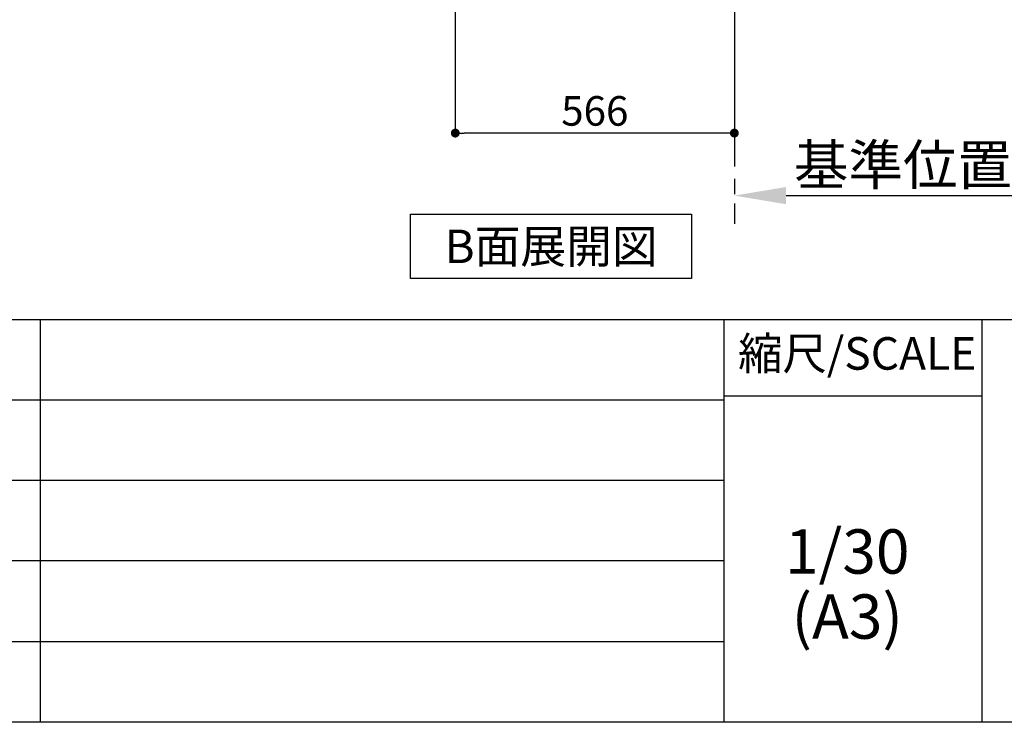
# Model space of a CAD drawing. Extents: x 84007 to 110129, y 210 to 8610.
# Drawn here: x 105395 to 107392, y 210 to 1636 of the extents above; entities that cross this region are included whole.
import ezdxf

# ---------------------------------------------------------------- set-up
doc = ezdxf.new("R2010")
doc.units = 0
doc.header["$LTSCALE"] = 50
doc.header["$MEASUREMENT"] = 0
doc.linetypes.add('CENTER', pattern=[2, 1.25, -0.25, 0.25, -0.25])
doc.layers.get('0').update_dxf_attribs({"linetype": 'CONTINUOUS'})
for name, color, linetype in [('111-壁仕上', 3, 'CONTINUOUS'), ('160-文字', 254, 'CONTINUOUS'), ('166-寸法B', 11, 'CONTINUOUS'), ('190-図面外枠', 5, 'CONTINUOUS'), ('191-図面内枠', 4, 'CONTINUOUS')]:
    doc.layers.add(name, color=color, linetype=linetype)
doc.styles.add('KH001', font='txt')
doc.dimstyles.new('KH1xx030', dxfattribs={"dimscale": 30, "dimtxt": 2, "dimasz": 0.6, "dimexe": 0.3, "dimexo": 1.2, "dimgap": 0.5, "dimtad": 3, "dimdec": 1, "dimdsep": 46, "dimlunit": 6, "dimtxsty": 'KH001', "dimblk": 'DOT', "dimcen": 1, "dimdle": 1, "dimclrd": 256, "dimclre": 256, "dimclrt": 256, "dimadec": 0, "dimazin": 0, "dimtfac": 1, "dimtdec": 1, "dimtix": 1, "dimtmove": 2, "dimatfit": 3, "dimldrblk": 'CLOSEDBLANK', "dimfxl": 1, "dimtolj": 1, "dimtzin": 0, "dimlwd": -1, "dimlwe": -1, "dimarcsym": 0})

# ---------------------------------------------------------------- blocks, each defined once
blk = doc.blocks.new('*D236')
at = {"layer": '166-寸法B', "transparency": 16777216}
for p, q in [((106844.7, 1308.8), (106844.7, 1281.8)), ((106949.7, 1278.8), (107570.8, 1278.8))]:
    blk.add_line(p, q, dxfattribs=at)
blk.add_solid([(106949.7, 1296.3), (106949.7, 1261.3), (106844.7, 1278.8)], dxfattribs=at)
at = {"layer": '166-寸法B', "transparency": 16777216, "insert": (107254.3, 1341.3), "char_height": 81, "attachment_point": 5, "style": 'KH001'}
blk.add_mtext('\\A1;基準位置 Ａ', dxfattribs=at)
blk = doc.blocks.new('_ClosedBlank')
at = {"color": 0, "linetype": 'ByBlock', "lineweight": -2}
for p, q in [((-1, 0.167), (0, 0)), ((-1, 0.167), (-1, -0.167)), ((0, 0), (-1, -0.167))]:
    blk.add_line(p, q, dxfattribs=at)
blk = doc.blocks.new('_None')
blk = doc.blocks.new('_Dot')
at = {"color": 0, "linetype": 'ByBlock', "lineweight": -2}
blk.add_line((-0.5, 0), (-1, 0), dxfattribs=at)
at = {"color": 0, "linetype": 'ByBlock', "const_width": 0.5}
blk.add_lwpolyline([(-0.25, 0, 1), (0.25, 0, 1)], format="xyb", close=True, dxfattribs=at)
blk = doc.blocks.new('*D237')
at = {"layer": '166-寸法B', "transparency": 16777216}
for p, q in [((106278.7, 2027), (106278.7, 1396.7)), ((106844.7, 1991), (106844.7, 1396.7)), ((106826.7, 1405.7), (106296.7, 1405.7))]:
    blk.add_line(p, q, dxfattribs=at)
at = {"layer": '166-寸法B', "transparency": 16777216, "xscale": 18, "yscale": 18, "zscale": 18, "rotation": 180}
blk.add_blockref('_Dot', (106278.7, 1405.7), dxfattribs=at)
at = {"layer": '166-寸法B', "transparency": 16777216, "xscale": 18, "yscale": 18, "zscale": 18}
blk.add_blockref('_Dot', (106844.7, 1405.7), dxfattribs=at)
at = {"layer": '166-寸法B', "transparency": 16777216, "insert": (106561.7, 1450.7), "char_height": 60, "attachment_point": 5, "style": 'KH001'}
blk.add_mtext('\\A1;566', dxfattribs=at)

msp = doc.modelspace()

# ---------------------------------------------------------------- linework, layer by layer
at = {"layer": '111-壁仕上', "color": 253, "linetype": 'CENTER', "ltscale": 2}
msp.add_line((106844.7, 2063.05), (106844.7, 1221.29), dxfattribs=at)
at = {"layer": '160-文字'}
msp.add_lwpolyline([(106187.99, 1241.05), (106758.02, 1241.05), (106758.02, 1110.62), (106187.99, 1110.62)], close=True, dxfattribs=at)
at = {"layer": '190-図面外枠'}
msp.add_line((110129.31, 210.4), (97980.49, 210.4), dxfattribs=at)
at = {"layer": '191-図面内枠'}
for p, q in [((97980.49, 1027.33), (110129.31, 1027.33)), ((105436.68, 1027.33), (105436.68, 210.4)), ((106823.28, 1027.33), (106823.28, 210.4)), ((107347, 1027.33), (107347, 210.4)), ((102338.87, 864.4), (106823.28, 864.4)), ((106823.28, 872.98), (107347, 872.98)), ((102338.87, 701.4), (106823.28, 701.4)), ((102338.87, 538.4), (106823.28, 538.4)), ((102338.87, 374.4), (106823.28, 374.4))]:
    msp.add_line(p, q, dxfattribs=at)

# ---------------------------------------------------------------- texts
at = {"layer": '160-文字', "insert": (106473.01, 1175.84), "char_height": 68, "attachment_point": 5, "style": 'KH001'}
msp.add_mtext('{\\fArial|b0|i0|c0|p32;B}面展開図', dxfattribs=at)
at = {"layer": '160-文字', "char_height": 90, "attachment_point": 5, "line_spacing_factor": 0.876232, "style": 'KH001'}
for s, insert in [('1/30', (107073.68, 545.27)), ('(A3)', (107073.68, 413.27))]:
    msp.add_mtext(s, dxfattribs=dict(at, insert=insert))
at = {"layer": '191-図面内枠', "insert": (107093.87, 950.16), "char_height": 66, "attachment_point": 5, "line_spacing_factor": 0.782827, "style": 'KH001'}
msp.add_mtext('縮尺/SCALE', dxfattribs=at)

# ---------------------------------------------------------------- dimensions: what is measured, and where the dimension line sits
at = {"layer": '166-寸法B'}
dim = msp.add_linear_dim(base=(106278.7, 1405.69), p1=(106844.7, 2027.05), p2=(106278.7, 2063.05), angle=180, dimstyle='KH1xx030', dxfattribs=at)
dim.commit()
dim.dimension.update_dxf_attribs({"geometry": '*D237', "text_midpoint": (106561.7, 1450.69)})
dim = msp.add_linear_dim(base=(107561.82, 1278.83), p1=(106844.7, 1278.83), p2=(107561.82, 1191.21), angle=180, text='基準位置 Ａ', dimstyle='KH1xx030', override={"dimtxt": 2.7, "dimasz": 3.5, "dimexe": 0.1, "dimexo": 1, "dimblk2": 'None', "dimsah": 1, "dimdle": 0.3, "dimse2": 1}, dxfattribs=at)
dim.commit()
dim.dimension.update_dxf_attribs({"geometry": '*D236', "text_midpoint": (107254.34, 1341.32), "dimtype": 128})

doc.saveas('drawing.dxf')
